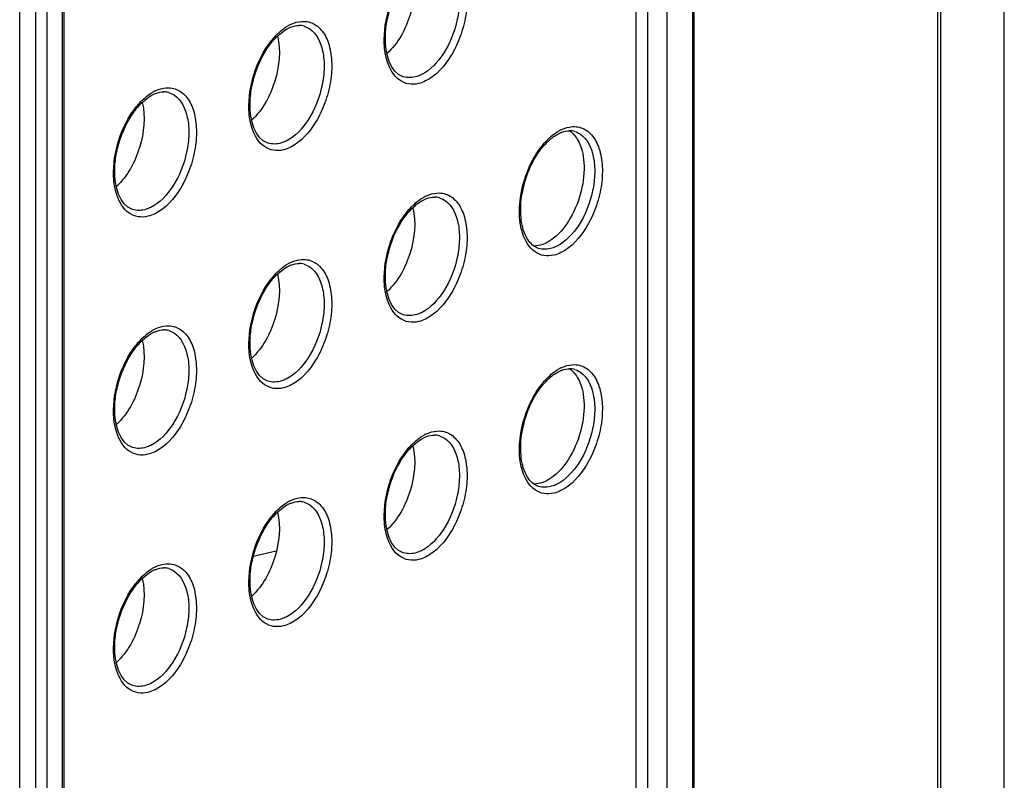
# Model space of a CAD drawing. Units: millimetres. Extents: x 0 to 420, y 0 to 297.
# Drawn here: x 327 to 338, y 201 to 209 of the extents above; entities that cross this region are included whole.
import ezdxf

# ---------------------------------------------------------------- set-up
doc = ezdxf.new("R2010")
doc.units = ezdxf.units.MM
doc.header["$LTSCALE"] = 23.1
doc.layers.get('0').update_dxf_attribs({"linetype": 'CONTINUOUS'})
for name, color, linetype in [('ACHSEN', 7, 'CONTINUOUS'), ('MATSCHNITT', 7, 'CONTINUOUS'), ('RADIEN', 7, 'CONTINUOUS')]:
    doc.layers.add(name, color=color, linetype=linetype)

msp = doc.modelspace()

# ---------------------------------------------------------------- linework, layer by layer
at = {"color": 7, "linetype": 'CONTINUOUS'}
msp.add_line((334.14873, 218.90225), (334.14873, 179.33347), dxfattribs=at)
at = {"layer": 'ACHSEN', "color": 7, "linetype": 'CONTINUOUS'}
for points, knots in [([(331.05065, 209.59599), (331.08917, 209.43443), (331.05134, 209.08892), (330.88792, 208.78213), (330.76499, 208.67032)], [0, 0, 0, 0, 0.49987602, 1, 1, 1, 1]), ([(329.55879, 208.86389), (329.5973, 208.70233), (329.55948, 208.35682), (329.39605, 208.05003), (329.27312, 207.93822)], [0, 0, 0, 0, 0.49987602, 1, 1, 1, 1]), ([(328.06692, 208.13179), (328.10544, 207.97023), (328.06761, 207.62472), (327.90419, 207.31793), (327.78126, 207.20612)], [0, 0, 0, 0, 0.49987602, 1, 1, 1, 1]), ([(332.77302, 207.82233), (332.78231, 207.81638), (332.81991, 207.78849), (332.84941, 207.75063), (332.86729, 207.71976)], [0, 0, 0, 0, 0.23619218, 1, 1, 1, 1]), ([(332.86729, 207.71976), (332.91062, 207.64494), (332.95317, 207.45053), (332.91908, 207.14997), (332.80551, 206.85947), (332.67677, 206.69419), (332.60182, 206.63488)], [0, 0, 0, 0, 0.21879821, 0.4838365, 0.75811788, 1, 1, 1, 1]), ([(331.05065, 206.97096), (331.08917, 206.80941), (331.05134, 206.4639), (330.88792, 206.1571), (330.76499, 206.0453)], [0, 0, 0, 0, 0.49987602, 1, 1, 1, 1]), ([(332.51844, 206.58148), (332.50703, 206.57588), (332.46327, 206.55701), (332.41499, 206.54751), (332.38004, 206.54839)], [0, 0, 0, 0, 0.26672541, 1, 1, 1, 1]), ([(329.55879, 206.23886), (329.5973, 206.07731), (329.55948, 205.7318), (329.39605, 205.425), (329.27312, 205.3132)], [0, 0, 0, 0, 0.49987602, 1, 1, 1, 1]), ([(328.06692, 205.50676), (328.10544, 205.34521), (328.06761, 204.99969), (327.90419, 204.6929), (327.78126, 204.5811)], [0, 0, 0, 0, 0.49987602, 1, 1, 1, 1]), ([(332.77302, 205.19731), (332.78231, 205.19136), (332.81991, 205.16347), (332.84941, 205.1256), (332.86729, 205.09474)], [0, 0, 0, 0, 0.23619218, 1, 1, 1, 1]), ([(332.86729, 205.09474), (332.91062, 205.01992), (332.95317, 204.8255), (332.91908, 204.52495), (332.80551, 204.23445), (332.67677, 204.06917), (332.60182, 204.00986)], [0, 0, 0, 0, 0.21879821, 0.4838365, 0.75811788, 1, 1, 1, 1]), ([(331.05065, 204.34594), (331.08917, 204.18438), (331.05134, 203.83887), (330.88792, 203.53208), (330.76499, 203.42028)], [0, 0, 0, 0, 0.49987602, 1, 1, 1, 1]), ([(332.51844, 203.95646), (332.50703, 203.95085), (332.46327, 203.93198), (332.41499, 203.92249), (332.38004, 203.92337)], [0, 0, 0, 0, 0.26672541, 1, 1, 1, 1]), ([(329.55879, 203.61384), (329.5973, 203.45228), (329.55948, 203.10677), (329.39605, 202.79998), (329.27312, 202.68818)], [0, 0, 0, 0, 0.49987602, 1, 1, 1, 1]), ([(328.06692, 202.88174), (328.10544, 202.72018), (328.06761, 202.37467), (327.90419, 202.06788), (327.78126, 201.95608)], [0, 0, 0, 0, 0.49987602, 1, 1, 1, 1])]:
    msp.add_open_spline(points, degree=3, knots=knots, dxfattribs=at)
for points in [[(332.60182, 206.63488), (332.57594, 206.6144), (332.54807, 206.59602), (332.51844, 206.58148)], [(332.60182, 204.00986), (332.57594, 203.98938), (332.54807, 203.971), (332.51844, 203.95646)]]:
    msp.add_open_spline(points, degree=3, dxfattribs=at)
at = {"layer": 'MATSCHNITT', "color": 7, "linetype": 'CONTINUOUS'}
for p, q in [((334.13251, 218.96779), (334.13251, 179.23321)), ((333.51279, 179.12644), (333.51279, 218.86101)), ((337.57131, 195.16376), (337.57131, 211.21785))]:
    msp.add_line(p, q, dxfattribs=at)
at = {"layer": 'RADIEN', "color": 9, "linetype": 'CONTINUOUS'}
for p, q in [((336.83408, 241.78742), (336.83408, 159.12485)), ((333.64204, 179.0865), (333.64204, 218.82107)), ((333.85278, 179.09595), (333.85278, 218.83052)), ((327.18602, 197.62589), (327.18602, 215.55894)), ((326.89174, 197.53786), (326.89174, 215.47091)), ((327.01818, 197.54352), (327.01818, 215.47658))]:
    msp.add_line(p, q, dxfattribs=at)
at = {"layer": 'RADIEN', "color": 7, "linetype": 'CONTINUOUS'}
for p, q in [((336.86659, 241.82373), (336.86659, 159.16116)), ((326.71549, 197.64759), (326.71549, 215.52538)), ((327.20552, 197.64767), (327.20552, 215.58073)), ((329.54487, 203.18155), (329.2911, 203.12332))]:
    msp.add_line(p, q, dxfattribs=at)
at = {"layer": 'RADIEN', "color": 9, "linetype": 'CONTINUOUS'}
for centre in [(329.89932, 208.58334), (328.40745, 207.85124), (332.88304, 207.42252), (331.39118, 206.69042), (329.89932, 205.95832), (328.40745, 205.22622), (332.88304, 204.7975), (331.39118, 204.0654), (329.89932, 203.3333), (328.40745, 202.60119)]:
    msp.add_arc(centre, 0.45337, 116.190769, 120.850553, dxfattribs=at)
at = {"layer": 'RADIEN', "color": 7, "linetype": 'CONTINUOUS'}
for centre, radius, start, end in [((329.79599, 208.78589), 0.19496, 81.744195, 90.064281), ((329.79756, 208.79766), 0.18309, 72.869141, 81.700057), ((328.30413, 208.05379), 0.19496, 81.744195, 90.064281), ((328.30569, 208.06556), 0.18309, 72.869141, 81.700057), ((332.77972, 207.62507), 0.19496, 81.744195, 90.064281), ((332.78128, 207.63683), 0.18309, 72.869141, 81.700057), ((331.28786, 206.89297), 0.19496, 81.744195, 90.064281), ((331.28942, 206.90473), 0.18309, 72.869141, 81.700057), ((329.79599, 206.16087), 0.19496, 81.744195, 90.064281), ((329.79756, 206.17263), 0.18309, 72.869141, 81.700057), ((328.30413, 205.42877), 0.19496, 81.744195, 90.064281), ((328.30569, 205.44053), 0.18309, 72.869141, 81.700057), ((332.77972, 205.00004), 0.19496, 81.744195, 90.064281), ((332.78128, 205.01181), 0.18309, 72.869141, 81.700057), ((331.28786, 204.26794), 0.19496, 81.744195, 90.064281), ((331.28942, 204.27971), 0.18309, 72.869141, 81.700057), ((329.79599, 203.53584), 0.19496, 81.744195, 90.064281), ((329.79756, 203.54761), 0.18309, 72.869141, 81.700057), ((328.30413, 202.80374), 0.19496, 81.744195, 90.064281), ((328.30569, 202.81551), 0.18309, 72.869141, 81.700057)]:
    msp.add_arc(centre, radius, start, end, dxfattribs=at)
at = {"layer": 'RADIEN', "color": 9, "linetype": 'CONTINUOUS'}
for points, knots in [([(331.41166, 209.74636), (331.45679, 209.73162), (331.54544, 209.6673), (331.62327, 209.51089), (331.65518, 209.31198), (331.6401, 209.08745), (331.57972, 208.85829), (331.4561, 208.59657), (331.30917, 208.42625), (331.19108, 208.36831)], [0, 0, 0, 0, 0.08836267, 0.19265258, 0.31769904, 0.45939648, 0.60879899, 0.75518014, 1, 1, 1, 1]), ([(331.40516, 209.67463), (331.48285, 209.62121), (331.5543, 209.46226), (331.56944, 209.24244), (331.53712, 208.97835), (331.42039, 208.68195), (331.24482, 208.48753), (331.14408, 208.43809)], [0, 0, 0, 0, 0.20058233, 0.33008708, 0.4726627, 0.76126097, 1, 1, 1, 1]), ([(330.73506, 208.7808), (330.72948, 208.91515), (330.77266, 209.18529), (330.89342, 209.43098), (330.97546, 209.53632)], [0, 0, 0, 0, 0.50176581, 1, 1, 1, 1]), ([(329.69922, 208.99017), (329.71166, 208.99627), (329.75927, 209.01682), (329.81181, 209.02722), (329.84984, 209.02623)], [0, 0, 0, 0, 0.26700838, 1, 1, 1, 1]), ([(329.9198, 209.01425), (329.96493, 208.99951), (330.05358, 208.9352), (330.13141, 208.77879), (330.16332, 208.57988), (330.14824, 208.35535), (330.08785, 208.12619), (329.96423, 207.86447), (329.8173, 207.69415), (329.69922, 207.63621)], [0, 0, 0, 0, 0.08836267, 0.19265258, 0.31769904, 0.45939648, 0.60879899, 0.75518014, 1, 1, 1, 1]), ([(329.4836, 208.80422), (329.49741, 208.82195), (329.55087, 208.8856), (329.61468, 208.94148), (329.66683, 208.97256)], [0, 0, 0, 0, 0.27025257, 1, 1, 1, 1]), ([(329.9133, 208.94253), (329.99099, 208.88911), (330.06244, 208.73016), (330.07757, 208.51034), (330.04526, 208.24625), (329.92853, 207.94985), (329.75296, 207.75543), (329.65222, 207.70599)], [0, 0, 0, 0, 0.20058233, 0.33008708, 0.4726627, 0.76126097, 1, 1, 1, 1]), ([(329.24319, 208.0487), (329.23762, 208.18305), (329.28079, 208.45319), (329.40156, 208.69888), (329.4836, 208.80422)], [0, 0, 0, 0, 0.50176581, 1, 1, 1, 1]), ([(331.11363, 208.34015), (331.07806, 208.33177), (331.00395, 208.32734), (330.85835, 208.38854), (330.7948, 208.50029), (330.76956, 208.57739)], [0, 0, 0, 0, 0.23906134, 0.46940865, 1, 1, 1, 1]), ([(331.14408, 208.43809), (331.12744, 208.42993), (331.06487, 208.40426), (330.99181, 208.40037), (330.94479, 208.4149)], [0, 0, 0, 0, 0.2736066, 1, 1, 1, 1]), ([(327.99173, 208.07211), (328.00555, 208.08985), (328.05901, 208.1535), (328.12282, 208.20938), (328.17496, 208.24046)], [0, 0, 0, 0, 0.27025257, 1, 1, 1, 1]), ([(328.20735, 208.25806), (328.21979, 208.26417), (328.26741, 208.28472), (328.31995, 208.29512), (328.35798, 208.29412)], [0, 0, 0, 0, 0.26700838, 1, 1, 1, 1]), ([(328.42794, 208.28215), (328.47307, 208.26741), (328.56171, 208.2031), (328.63954, 208.04669), (328.67145, 207.84778), (328.65637, 207.62325), (328.59599, 207.39409), (328.47237, 207.13237), (328.32544, 206.96205), (328.20735, 206.90411)], [0, 0, 0, 0, 0.08836267, 0.19265258, 0.31769904, 0.45939648, 0.60879899, 0.75518014, 1, 1, 1, 1]), ([(328.42143, 208.21043), (328.49913, 208.15701), (328.57058, 207.99806), (328.58571, 207.77824), (328.55339, 207.51415), (328.43667, 207.21775), (328.26109, 207.02333), (328.16035, 206.97389)], [0, 0, 0, 0, 0.20058233, 0.33008708, 0.4726627, 0.76126097, 1, 1, 1, 1]), ([(327.75133, 207.3166), (327.74576, 207.45095), (327.78893, 207.72109), (327.90969, 207.96678), (327.99173, 208.07211)], [0, 0, 0, 0, 0.50176581, 1, 1, 1, 1]), ([(329.62177, 207.60805), (329.58619, 207.59967), (329.51208, 207.59524), (329.36649, 207.65644), (329.30294, 207.76819), (329.2777, 207.84529)], [0, 0, 0, 0, 0.23906134, 0.46940865, 1, 1, 1, 1]), ([(332.46732, 207.64339), (332.48114, 207.66113), (332.5346, 207.72478), (332.59841, 207.78066), (332.65055, 207.81174)], [0, 0, 0, 0, 0.27025257, 1, 1, 1, 1]), ([(332.89703, 207.7817), (332.97472, 207.72829), (333.04617, 207.56933), (333.0613, 207.34952), (333.02898, 207.08543), (332.91226, 206.78902), (332.73668, 206.59461), (332.63594, 206.54517)], [0, 0, 0, 0, 0.20058233, 0.33008708, 0.4726627, 0.76126097, 1, 1, 1, 1]), ([(332.68294, 207.82934), (332.69538, 207.83545), (332.743, 207.856), (332.79554, 207.8664), (332.83357, 207.8654)], [0, 0, 0, 0, 0.26700838, 1, 1, 1, 1]), ([(332.90353, 207.85343), (332.94866, 207.83869), (333.0373, 207.77437), (333.11514, 207.61797), (333.14704, 207.41906), (333.13197, 207.19453), (333.07158, 206.96537), (332.94796, 206.70364), (332.80103, 206.53333), (332.68294, 206.47538)], [0, 0, 0, 0, 0.08836267, 0.19265258, 0.31769904, 0.45939648, 0.60879899, 0.75518014, 1, 1, 1, 1]), ([(329.65222, 207.70599), (329.63557, 207.69783), (329.57301, 207.67216), (329.49995, 207.66827), (329.45292, 207.6828)], [0, 0, 0, 0, 0.2736066, 1, 1, 1, 1]), ([(332.26143, 206.68446), (332.21124, 206.83779), (332.22472, 207.18954), (332.36055, 207.5063), (332.46732, 207.64339)], [0, 0, 0, 0, 0.4814466, 1, 1, 1, 1]), ([(331.19108, 207.09724), (331.20352, 207.10335), (331.25113, 207.1239), (331.30368, 207.1343), (331.34171, 207.1333)], [0, 0, 0, 0, 0.26700838, 1, 1, 1, 1]), ([(328.1299, 206.87595), (328.09433, 206.86756), (328.02022, 206.86314), (327.87463, 206.92434), (327.81107, 207.03609), (327.78584, 207.11319)], [0, 0, 0, 0, 0.23906134, 0.46940865, 1, 1, 1, 1]), ([(330.97546, 206.91129), (330.98928, 206.92903), (331.04274, 206.99268), (331.10654, 207.04856), (331.15869, 207.07964)], [0, 0, 0, 0, 0.27025257, 1, 1, 1, 1]), ([(331.40516, 207.0496), (331.48285, 206.99619), (331.5543, 206.83723), (331.56944, 206.61742), (331.53712, 206.35333), (331.42039, 206.05692), (331.24482, 205.86251), (331.14408, 205.81307)], [0, 0, 0, 0, 0.20058233, 0.33008708, 0.4726627, 0.76126097, 1, 1, 1, 1]), ([(331.41166, 207.12133), (331.45679, 207.10659), (331.54544, 207.04227), (331.62327, 206.88587), (331.65518, 206.68696), (331.6401, 206.46243), (331.57972, 206.23327), (331.4561, 205.97154), (331.30917, 205.80123), (331.19108, 205.74328)], [0, 0, 0, 0, 0.08836267, 0.19265258, 0.31769904, 0.45939648, 0.60879899, 0.75518014, 1, 1, 1, 1]), ([(328.16035, 206.97389), (328.14371, 206.96573), (328.08114, 206.94006), (328.00808, 206.93616), (327.96106, 206.9507)], [0, 0, 0, 0, 0.2736066, 1, 1, 1, 1]), ([(330.73506, 206.15578), (330.72948, 206.29012), (330.77266, 206.56027), (330.89342, 206.80596), (330.97546, 206.91129)], [0, 0, 0, 0, 0.50176581, 1, 1, 1, 1]), ([(332.60549, 206.44723), (332.56992, 206.43884), (332.49581, 206.43442), (332.35022, 206.49561), (332.28667, 206.60737), (332.26143, 206.68446)], [0, 0, 0, 0, 0.23906134, 0.46940865, 1, 1, 1, 1]), ([(332.63594, 206.54517), (332.6193, 206.537), (332.55674, 206.51133), (332.48367, 206.50744), (332.43665, 206.52198)], [0, 0, 0, 0, 0.2736066, 1, 1, 1, 1]), ([(329.69922, 206.36514), (329.71166, 206.37125), (329.75927, 206.3918), (329.81181, 206.4022), (329.84984, 206.4012)], [0, 0, 0, 0, 0.26700838, 1, 1, 1, 1]), ([(329.9198, 206.38923), (329.96493, 206.37449), (330.05358, 206.31017), (330.13141, 206.15377), (330.16332, 205.95486), (330.14824, 205.73033), (330.08785, 205.50117), (329.96423, 205.23944), (329.8173, 205.06913), (329.69922, 205.01118)], [0, 0, 0, 0, 0.08836267, 0.19265258, 0.31769904, 0.45939648, 0.60879899, 0.75518014, 1, 1, 1, 1]), ([(329.4836, 206.17919), (329.49741, 206.19693), (329.55087, 206.26058), (329.61468, 206.31646), (329.66683, 206.34754)], [0, 0, 0, 0, 0.27025257, 1, 1, 1, 1]), ([(329.9133, 206.3175), (329.99099, 206.26409), (330.06244, 206.10513), (330.07757, 205.88532), (330.04526, 205.62123), (329.92853, 205.32482), (329.75296, 205.13041), (329.65222, 205.08097)], [0, 0, 0, 0, 0.20058233, 0.33008708, 0.4726627, 0.76126097, 1, 1, 1, 1]), ([(329.24319, 205.42368), (329.23762, 205.55802), (329.28079, 205.82817), (329.40156, 206.07386), (329.4836, 206.17919)], [0, 0, 0, 0, 0.50176581, 1, 1, 1, 1]), ([(331.11363, 205.71513), (331.07806, 205.70674), (331.00395, 205.70232), (330.85835, 205.76351), (330.7948, 205.87527), (330.76956, 205.95236)], [0, 0, 0, 0, 0.23906134, 0.46940865, 1, 1, 1, 1]), ([(331.14408, 205.81307), (331.12744, 205.8049), (331.06487, 205.77923), (330.99181, 205.77534), (330.94479, 205.78988)], [0, 0, 0, 0, 0.2736066, 1, 1, 1, 1]), ([(327.99173, 205.44709), (328.00555, 205.46483), (328.05901, 205.52848), (328.12282, 205.58435), (328.17496, 205.61544)], [0, 0, 0, 0, 0.27025257, 1, 1, 1, 1]), ([(328.20735, 205.63304), (328.21979, 205.63915), (328.26741, 205.6597), (328.31995, 205.6701), (328.35798, 205.6691)], [0, 0, 0, 0, 0.26700838, 1, 1, 1, 1]), ([(328.42794, 205.65713), (328.47307, 205.64239), (328.56171, 205.57807), (328.63954, 205.42167), (328.67145, 205.22276), (328.65637, 204.99822), (328.59599, 204.76907), (328.47237, 204.50734), (328.32544, 204.33703), (328.20735, 204.27908)], [0, 0, 0, 0, 0.08836267, 0.19265258, 0.31769904, 0.45939648, 0.60879899, 0.75518014, 1, 1, 1, 1]), ([(328.42143, 205.5854), (328.49913, 205.53199), (328.57058, 205.37303), (328.58571, 205.15321), (328.55339, 204.88913), (328.43667, 204.59272), (328.26109, 204.39831), (328.16035, 204.34887)], [0, 0, 0, 0, 0.20058233, 0.33008708, 0.4726627, 0.76126097, 1, 1, 1, 1]), ([(327.75133, 204.69158), (327.74576, 204.82592), (327.78893, 205.09607), (327.90969, 205.34176), (327.99173, 205.44709)], [0, 0, 0, 0, 0.50176581, 1, 1, 1, 1]), ([(329.62177, 204.98303), (329.58619, 204.97464), (329.51208, 204.97022), (329.36649, 205.03141), (329.30294, 205.14317), (329.2777, 205.22026)], [0, 0, 0, 0, 0.23906134, 0.46940865, 1, 1, 1, 1]), ([(332.46732, 205.01837), (332.48114, 205.03611), (332.5346, 205.09976), (332.59841, 205.15563), (332.65055, 205.18672)], [0, 0, 0, 0, 0.27025257, 1, 1, 1, 1]), ([(332.68294, 205.20432), (332.69538, 205.21042), (332.743, 205.23097), (332.79554, 205.24138), (332.83357, 205.24038)], [0, 0, 0, 0, 0.26700838, 1, 1, 1, 1]), ([(332.90353, 205.22841), (332.94866, 205.21367), (333.0373, 205.14935), (333.11514, 204.99295), (333.14704, 204.79404), (333.13197, 204.5695), (333.07158, 204.34035), (332.94796, 204.07862), (332.80103, 203.90831), (332.68294, 203.85036)], [0, 0, 0, 0, 0.08836267, 0.19265258, 0.31769904, 0.45939648, 0.60879899, 0.75518014, 1, 1, 1, 1]), ([(329.65222, 205.08097), (329.63557, 205.0728), (329.57301, 205.04713), (329.49995, 205.04324), (329.45292, 205.05778)], [0, 0, 0, 0, 0.2736066, 1, 1, 1, 1]), ([(332.89703, 205.15668), (332.97472, 205.10327), (333.04617, 204.94431), (333.0613, 204.72449), (333.02898, 204.4604), (332.91226, 204.164), (332.73668, 203.96958), (332.63594, 203.92015)], [0, 0, 0, 0, 0.20058233, 0.33008708, 0.4726627, 0.76126097, 1, 1, 1, 1]), ([(332.26143, 204.05944), (332.21124, 204.21276), (332.22472, 204.56452), (332.36055, 204.88128), (332.46732, 205.01837)], [0, 0, 0, 0, 0.4814466, 1, 1, 1, 1]), ([(328.1299, 204.25093), (328.09433, 204.24254), (328.02022, 204.23811), (327.87463, 204.29931), (327.81107, 204.41107), (327.78584, 204.48816)], [0, 0, 0, 0, 0.23906134, 0.46940865, 1, 1, 1, 1]), ([(330.97546, 204.28627), (330.98928, 204.30401), (331.04274, 204.36766), (331.10654, 204.42353), (331.15869, 204.45462)], [0, 0, 0, 0, 0.27025257, 1, 1, 1, 1]), ([(331.40516, 204.42458), (331.48285, 204.37117), (331.5543, 204.21221), (331.56944, 203.99239), (331.53712, 203.7283), (331.42039, 203.4319), (331.24482, 203.23748), (331.14408, 203.18805)], [0, 0, 0, 0, 0.20058233, 0.33008708, 0.4726627, 0.76126097, 1, 1, 1, 1]), ([(331.19108, 204.47222), (331.20352, 204.47832), (331.25113, 204.49887), (331.30368, 204.50927), (331.34171, 204.50828)], [0, 0, 0, 0, 0.26700838, 1, 1, 1, 1]), ([(331.41166, 204.49631), (331.45679, 204.48157), (331.54544, 204.41725), (331.62327, 204.26085), (331.65518, 204.06193), (331.6401, 203.8374), (331.57972, 203.60825), (331.4561, 203.34652), (331.30917, 203.17621), (331.19108, 203.11826)], [0, 0, 0, 0, 0.08836267, 0.19265258, 0.31769904, 0.45939648, 0.60879899, 0.75518014, 1, 1, 1, 1]), ([(328.16035, 204.34887), (328.14371, 204.3407), (328.08114, 204.31503), (328.00808, 204.31114), (327.96106, 204.32568)], [0, 0, 0, 0, 0.2736066, 1, 1, 1, 1]), ([(330.73506, 203.53076), (330.72948, 203.6651), (330.77266, 203.93524), (330.89342, 204.18094), (330.97546, 204.28627)], [0, 0, 0, 0, 0.50176581, 1, 1, 1, 1]), ([(332.60549, 203.8222), (332.56992, 203.81382), (332.49581, 203.80939), (332.35022, 203.87059), (332.28667, 203.98234), (332.26143, 204.05944)], [0, 0, 0, 0, 0.23906134, 0.46940865, 1, 1, 1, 1]), ([(332.63594, 203.92015), (332.6193, 203.91198), (332.55674, 203.88631), (332.48367, 203.88242), (332.43665, 203.89696)], [0, 0, 0, 0, 0.2736066, 1, 1, 1, 1]), ([(329.69922, 203.74012), (329.71166, 203.74622), (329.75927, 203.76677), (329.81181, 203.77717), (329.84984, 203.77618)], [0, 0, 0, 0, 0.26700838, 1, 1, 1, 1]), ([(329.9198, 203.76421), (329.96493, 203.74947), (330.05358, 203.68515), (330.13141, 203.52874), (330.16332, 203.32983), (330.14824, 203.1053), (330.08785, 202.87614), (329.96423, 202.61442), (329.8173, 202.44411), (329.69922, 202.38616)], [0, 0, 0, 0, 0.08836267, 0.19265258, 0.31769904, 0.45939648, 0.60879899, 0.75518014, 1, 1, 1, 1]), ([(329.4836, 203.55417), (329.49741, 203.5719), (329.55087, 203.63556), (329.61468, 203.69143), (329.66683, 203.72252)], [0, 0, 0, 0, 0.27025257, 1, 1, 1, 1]), ([(329.9133, 203.69248), (329.99099, 203.63907), (330.06244, 203.48011), (330.07757, 203.26029), (330.04526, 202.9962), (329.92853, 202.6998), (329.75296, 202.50538), (329.65222, 202.45595)], [0, 0, 0, 0, 0.20058233, 0.33008708, 0.4726627, 0.76126097, 1, 1, 1, 1]), ([(329.24319, 202.79866), (329.23762, 202.933), (329.28079, 203.20314), (329.40156, 203.44884), (329.4836, 203.55417)], [0, 0, 0, 0, 0.50176581, 1, 1, 1, 1]), ([(331.11363, 203.0901), (331.07806, 203.08172), (331.00395, 203.07729), (330.85835, 203.13849), (330.7948, 203.25024), (330.76956, 203.32734)], [0, 0, 0, 0, 0.23906134, 0.46940865, 1, 1, 1, 1]), ([(331.14408, 203.18805), (331.12744, 203.17988), (331.06487, 203.15421), (330.99181, 203.15032), (330.94479, 203.16485)], [0, 0, 0, 0, 0.2736066, 1, 1, 1, 1]), ([(328.20735, 203.00802), (328.21979, 203.01412), (328.26741, 203.03467), (328.31995, 203.04507), (328.35798, 203.04408)], [0, 0, 0, 0, 0.26700838, 1, 1, 1, 1]), ([(328.42794, 203.03211), (328.47307, 203.01737), (328.56171, 202.95305), (328.63954, 202.79664), (328.67145, 202.59773), (328.65637, 202.3732), (328.59599, 202.14404), (328.47237, 201.88232), (328.32544, 201.71201), (328.20735, 201.65406)], [0, 0, 0, 0, 0.08836267, 0.19265258, 0.31769904, 0.45939648, 0.60879899, 0.75518014, 1, 1, 1, 1]), ([(327.99173, 202.82207), (328.00555, 202.8398), (328.05901, 202.90346), (328.12282, 202.95933), (328.17496, 202.99042)], [0, 0, 0, 0, 0.27025257, 1, 1, 1, 1]), ([(328.42143, 202.96038), (328.49913, 202.90696), (328.57058, 202.74801), (328.58571, 202.52819), (328.55339, 202.2641), (328.43667, 201.9677), (328.26109, 201.77328), (328.16035, 201.72385)], [0, 0, 0, 0, 0.20058233, 0.33008708, 0.4726627, 0.76126097, 1, 1, 1, 1]), ([(327.75133, 202.06656), (327.74576, 202.2009), (327.78893, 202.47104), (327.90969, 202.71674), (327.99173, 202.82207)], [0, 0, 0, 0, 0.50176581, 1, 1, 1, 1]), ([(329.62177, 202.358), (329.58619, 202.34962), (329.51208, 202.34519), (329.36649, 202.40639), (329.30294, 202.51814), (329.2777, 202.59524)], [0, 0, 0, 0, 0.23906134, 0.46940865, 1, 1, 1, 1]), ([(329.65222, 202.45595), (329.63557, 202.44778), (329.57301, 202.42211), (329.49995, 202.41822), (329.45292, 202.43275)], [0, 0, 0, 0, 0.2736066, 1, 1, 1, 1]), ([(328.1299, 201.6259), (328.09433, 201.61752), (328.02022, 201.61309), (327.87463, 201.67429), (327.81107, 201.78604), (327.78584, 201.86314)], [0, 0, 0, 0, 0.23906134, 0.46940865, 1, 1, 1, 1]), ([(328.16035, 201.72385), (328.14371, 201.71568), (328.08114, 201.69001), (328.00808, 201.68612), (327.96106, 201.70065)], [0, 0, 0, 0, 0.2736066, 1, 1, 1, 1])]:
    msp.add_open_spline(points, degree=3, knots=knots, dxfattribs=at)
at = {"layer": 'RADIEN', "color": 7, "linetype": 'CONTINUOUS'}
for points, knots in [([(330.94479, 208.4149), (330.79468, 208.46129), (330.73006, 208.75634), (330.76012, 209.022), (330.82004, 209.25757), (330.90366, 209.42164), (330.97669, 209.51508)], [0, 0, 0, 0, 0.39559671, 0.54519163, 0.70139213, 1, 1, 1, 1]), ([(329.67865, 208.95083), (329.68871, 208.95576), (329.7258, 208.97192), (329.76648, 208.98085), (329.79577, 208.98085)], [0, 0, 0, 0, 0.27666629, 1, 1, 1, 1]), ([(329.48482, 208.78298), (329.49963, 208.80193), (329.5552, 208.86715), (329.62318, 208.92361), (329.67865, 208.95083)], [0, 0, 0, 0, 0.28018387, 1, 1, 1, 1]), ([(329.45292, 207.6828), (329.30281, 207.72919), (329.2382, 208.02424), (329.26825, 208.2899), (329.32817, 208.52547), (329.41179, 208.68954), (329.48482, 208.78298)], [0, 0, 0, 0, 0.39559671, 0.54519163, 0.70139213, 1, 1, 1, 1]), ([(327.99296, 208.05088), (328.00777, 208.06983), (328.06333, 208.13505), (328.13132, 208.19151), (328.18678, 208.21873)], [0, 0, 0, 0, 0.28018387, 1, 1, 1, 1]), ([(328.18678, 208.21873), (328.19684, 208.22366), (328.23393, 208.23982), (328.27462, 208.24875), (328.30391, 208.24875)], [0, 0, 0, 0, 0.27666629, 1, 1, 1, 1]), ([(327.96106, 206.9507), (327.81095, 206.99709), (327.74634, 207.29214), (327.77639, 207.5578), (327.83631, 207.79337), (327.91993, 207.95744), (327.99296, 208.05088)], [0, 0, 0, 0, 0.39559671, 0.54519163, 0.70139213, 1, 1, 1, 1]), ([(332.53161, 207.69354), (332.5421, 207.70395), (332.58188, 207.74086), (332.62691, 207.7726), (332.66238, 207.79)], [0, 0, 0, 0, 0.27225998, 1, 1, 1, 1]), ([(332.66238, 207.79), (332.67243, 207.79494), (332.70952, 207.8111), (332.75021, 207.82002), (332.7795, 207.82003)], [0, 0, 0, 0, 0.27666629, 1, 1, 1, 1]), ([(332.29838, 206.65224), (332.26584, 206.71604), (332.23007, 206.87597), (332.25136, 207.21665), (332.35697, 207.47939), (332.46855, 207.62216)], [0, 0, 0, 0, 0.21038791, 0.46769543, 1, 1, 1, 1]), ([(330.97669, 206.89006), (330.99149, 206.90901), (331.04706, 206.97423), (331.11504, 207.03068), (331.17051, 207.0579)], [0, 0, 0, 0, 0.28018387, 1, 1, 1, 1]), ([(331.17051, 207.0579), (331.18057, 207.06284), (331.21766, 207.079), (331.25835, 207.08792), (331.28764, 207.08793)], [0, 0, 0, 0, 0.27666629, 1, 1, 1, 1]), ([(330.94479, 205.78988), (330.79468, 205.83627), (330.73006, 206.13132), (330.76012, 206.39698), (330.82004, 206.63255), (330.90366, 206.79662), (330.97669, 206.89006)], [0, 0, 0, 0, 0.39559671, 0.54519163, 0.70139213, 1, 1, 1, 1]), ([(332.43665, 206.52198), (332.42313, 206.52616), (332.36372, 206.55252), (332.32118, 206.60752), (332.29838, 206.65224)], [0, 0, 0, 0, 0.21990605, 1, 1, 1, 1]), ([(329.48482, 206.15796), (329.49963, 206.17691), (329.5552, 206.24213), (329.62318, 206.29858), (329.67865, 206.3258)], [0, 0, 0, 0, 0.28018387, 1, 1, 1, 1]), ([(329.67865, 206.3258), (329.68871, 206.33074), (329.7258, 206.3469), (329.76648, 206.35582), (329.79577, 206.35583)], [0, 0, 0, 0, 0.27666629, 1, 1, 1, 1]), ([(329.45292, 205.05778), (329.30281, 205.10416), (329.2382, 205.39922), (329.26825, 205.66488), (329.32817, 205.90045), (329.41179, 206.06451), (329.48482, 206.15796)], [0, 0, 0, 0, 0.39559671, 0.54519163, 0.70139213, 1, 1, 1, 1]), ([(328.18678, 205.5937), (328.19684, 205.59864), (328.23393, 205.6148), (328.27462, 205.62372), (328.30391, 205.62373)], [0, 0, 0, 0, 0.27666629, 1, 1, 1, 1]), ([(327.99296, 205.42586), (328.00777, 205.44481), (328.06333, 205.51003), (328.13132, 205.56648), (328.18678, 205.5937)], [0, 0, 0, 0, 0.28018387, 1, 1, 1, 1]), ([(327.96106, 204.32568), (327.81095, 204.37206), (327.74634, 204.66712), (327.77639, 204.93278), (327.83631, 205.16835), (327.91993, 205.33241), (327.99296, 205.42586)], [0, 0, 0, 0, 0.39559671, 0.54519163, 0.70139213, 1, 1, 1, 1]), ([(332.66238, 205.16498), (332.67243, 205.16991), (332.70952, 205.18607), (332.75021, 205.195), (332.7795, 205.195)], [0, 0, 0, 0, 0.27666629, 1, 1, 1, 1]), ([(332.53161, 205.06852), (332.5421, 205.07893), (332.58188, 205.11583), (332.62691, 205.14757), (332.66238, 205.16498)], [0, 0, 0, 0, 0.27225998, 1, 1, 1, 1]), ([(332.29838, 204.02722), (332.26584, 204.09102), (332.23007, 204.25095), (332.25136, 204.59162), (332.35697, 204.85437), (332.46855, 204.99714)], [0, 0, 0, 0, 0.21038791, 0.46769543, 1, 1, 1, 1]), ([(330.97669, 204.26504), (330.99149, 204.28399), (331.04706, 204.34921), (331.11504, 204.40566), (331.17051, 204.43288)], [0, 0, 0, 0, 0.28018387, 1, 1, 1, 1]), ([(331.17051, 204.43288), (331.18057, 204.43781), (331.21766, 204.45397), (331.25835, 204.4629), (331.28764, 204.4629)], [0, 0, 0, 0, 0.27666629, 1, 1, 1, 1]), ([(330.94479, 203.16485), (330.79468, 203.21124), (330.73006, 203.50629), (330.76012, 203.77195), (330.82004, 204.00752), (330.90366, 204.17159), (330.97669, 204.26504)], [0, 0, 0, 0, 0.39559671, 0.54519163, 0.70139213, 1, 1, 1, 1]), ([(332.43665, 203.89695), (332.42313, 203.90113), (332.36372, 203.92749), (332.32118, 203.98249), (332.29838, 204.02722)], [0, 0, 0, 0, 0.21990605, 1, 1, 1, 1]), ([(329.48482, 203.53294), (329.49963, 203.55189), (329.5552, 203.61711), (329.62318, 203.67356), (329.67865, 203.70078)], [0, 0, 0, 0, 0.28018387, 1, 1, 1, 1]), ([(329.67865, 203.70078), (329.68871, 203.70571), (329.7258, 203.72187), (329.76648, 203.7308), (329.79577, 203.7308)], [0, 0, 0, 0, 0.27666629, 1, 1, 1, 1]), ([(329.45292, 202.43275), (329.30281, 202.47914), (329.2382, 202.77419), (329.26825, 203.03985), (329.32817, 203.27542), (329.41179, 203.43949), (329.48482, 203.53294)], [0, 0, 0, 0, 0.39559671, 0.54519163, 0.70139213, 1, 1, 1, 1]), ([(327.99296, 202.80084), (328.00777, 202.81978), (328.06333, 202.885), (328.13132, 202.94146), (328.18678, 202.96868)], [0, 0, 0, 0, 0.28018387, 1, 1, 1, 1]), ([(328.18678, 202.96868), (328.19684, 202.97361), (328.23393, 202.98977), (328.27462, 202.9987), (328.30391, 202.9987)], [0, 0, 0, 0, 0.27666629, 1, 1, 1, 1]), ([(327.96106, 201.70065), (327.81095, 201.74704), (327.74634, 202.04209), (327.77639, 202.30775), (327.83631, 202.54332), (327.91993, 202.70739), (327.99296, 202.80084)], [0, 0, 0, 0, 0.39559671, 0.54519163, 0.70139213, 1, 1, 1, 1])]:
    msp.add_open_spline(points, degree=3, knots=knots, dxfattribs=at)
at = {"layer": 'RADIEN', "color": 9, "linetype": 'CONTINUOUS'}
for points in [[(329.84984, 209.02623), (329.87349, 209.02561), (329.89731, 209.0216), (329.9198, 209.01425)], [(329.85151, 208.97262), (329.8734, 208.96585), (329.89442, 208.95551), (329.9133, 208.94253)], [(330.74605, 208.67384), (330.74005, 208.70918), (330.73654, 208.74499), (330.73506, 208.7808)], [(330.76956, 208.57739), (330.75927, 208.60884), (330.75158, 208.64121), (330.74605, 208.67384)], [(331.19108, 208.36831), (331.16642, 208.3562), (331.14037, 208.34645), (331.11363, 208.34015)], [(328.35798, 208.29412), (328.38163, 208.29351), (328.40545, 208.2895), (328.42794, 208.28215)], [(328.35965, 208.24052), (328.38153, 208.23375), (328.40256, 208.22341), (328.42143, 208.21043)], [(329.25418, 207.94174), (329.24819, 207.97708), (329.24468, 208.01289), (329.24319, 208.0487)], [(329.2777, 207.84529), (329.2674, 207.87674), (329.25972, 207.90911), (329.25418, 207.94174)], [(332.83357, 207.8654), (332.85722, 207.86478), (332.88104, 207.86078), (332.90353, 207.85343)], [(332.83524, 207.81179), (332.85713, 207.80503), (332.87815, 207.79468), (332.89703, 207.7817)], [(329.69922, 207.63621), (329.67456, 207.6241), (329.6485, 207.61435), (329.62177, 207.60805)], [(327.76232, 207.20964), (327.75632, 207.24498), (327.75282, 207.28079), (327.75133, 207.3166)], [(327.78584, 207.11319), (327.77554, 207.14464), (327.76785, 207.17701), (327.76232, 207.20964)], [(331.34171, 207.1333), (331.36536, 207.13268), (331.38917, 207.12868), (331.41166, 207.12133)], [(331.34338, 207.07969), (331.36526, 207.07293), (331.38629, 207.06258), (331.40516, 207.0496)], [(328.20735, 206.90411), (328.18269, 206.892), (328.15664, 206.88225), (328.1299, 206.87595)], [(329.84984, 206.4012), (329.87349, 206.40058), (329.89731, 206.39658), (329.9198, 206.38923)], [(332.68294, 206.47538), (332.65828, 206.46328), (332.63223, 206.45353), (332.60549, 206.44723)], [(329.85151, 206.34759), (329.8734, 206.34083), (329.89442, 206.33048), (329.9133, 206.3175)], [(330.74605, 206.04882), (330.74005, 206.08415), (330.73654, 206.11997), (330.73506, 206.15578)], [(330.76956, 205.95236), (330.75927, 205.98381), (330.75158, 206.01619), (330.74605, 206.04882)], [(331.19108, 205.74328), (331.16642, 205.73118), (331.14037, 205.72143), (331.11363, 205.71513)], [(328.35798, 205.6691), (328.38163, 205.66848), (328.40545, 205.66448), (328.42794, 205.65713)], [(328.35965, 205.61549), (328.38153, 205.60872), (328.40256, 205.59838), (328.42143, 205.5854)], [(329.25418, 205.31672), (329.24819, 205.35205), (329.24468, 205.38787), (329.24319, 205.42368)], [(329.2777, 205.22026), (329.2674, 205.25171), (329.25972, 205.28409), (329.25418, 205.31672)], [(332.83357, 205.24038), (332.85722, 205.23976), (332.88104, 205.23575), (332.90353, 205.22841)], [(332.83524, 205.18677), (332.85713, 205.18), (332.87815, 205.16966), (332.89703, 205.15668)], [(329.69922, 205.01118), (329.67456, 204.99908), (329.6485, 204.98933), (329.62177, 204.98303)], [(327.76232, 204.58462), (327.75632, 204.61995), (327.75282, 204.65577), (327.75133, 204.69158)], [(327.78584, 204.48816), (327.77554, 204.51961), (327.76785, 204.55199), (327.76232, 204.58462)], [(331.34171, 204.50828), (331.36536, 204.50766), (331.38917, 204.50365), (331.41166, 204.49631)], [(331.34338, 204.45467), (331.36526, 204.4479), (331.38629, 204.43756), (331.40516, 204.42458)], [(328.20735, 204.27908), (328.18269, 204.26698), (328.15664, 204.25723), (328.1299, 204.25093)], [(329.84984, 203.77618), (329.87349, 203.77556), (329.89731, 203.77155), (329.9198, 203.76421)], [(332.68294, 203.85036), (332.65828, 203.83826), (332.63223, 203.8285), (332.60549, 203.8222)], [(329.85151, 203.72257), (329.8734, 203.7158), (329.89442, 203.70546), (329.9133, 203.69248)], [(330.74605, 203.42379), (330.74005, 203.45913), (330.73654, 203.49495), (330.73506, 203.53076)], [(330.76956, 203.32734), (330.75927, 203.35879), (330.75158, 203.39117), (330.74605, 203.42379)], [(331.19108, 203.11826), (331.16642, 203.10616), (331.14037, 203.0964), (331.11363, 203.0901)], [(328.35798, 203.04408), (328.38163, 203.04346), (328.40545, 203.03945), (328.42794, 203.03211)], [(328.35965, 202.99047), (328.38153, 202.9837), (328.40256, 202.97336), (328.42143, 202.96038)], [(329.25418, 202.69169), (329.24819, 202.72703), (329.24468, 202.76285), (329.24319, 202.79866)], [(329.2777, 202.59524), (329.2674, 202.62669), (329.25972, 202.65907), (329.25418, 202.69169)], [(329.69922, 202.38616), (329.67456, 202.37406), (329.6485, 202.3643), (329.62177, 202.358)], [(327.76232, 201.95959), (327.75632, 201.99493), (327.75282, 202.03074), (327.75133, 202.06656)], [(327.78584, 201.86314), (327.77554, 201.89459), (327.76785, 201.92697), (327.76232, 201.95959)], [(328.20735, 201.65406), (328.18269, 201.64196), (328.15664, 201.6322), (328.1299, 201.6259)]]:
    msp.add_open_spline(points, degree=3, dxfattribs=at)
at = {"layer": 'RADIEN', "color": 7, "linetype": 'CONTINUOUS'}
for points in [[(332.46855, 207.62216), (332.4881, 207.64718), (332.50907, 207.67118), (332.53161, 207.69354)], [(332.46855, 204.99714), (332.4881, 205.02215), (332.50907, 205.04615), (332.53161, 205.06852)]]:
    msp.add_open_spline(points, degree=3, dxfattribs=at)

doc.saveas('drawing.dxf')
